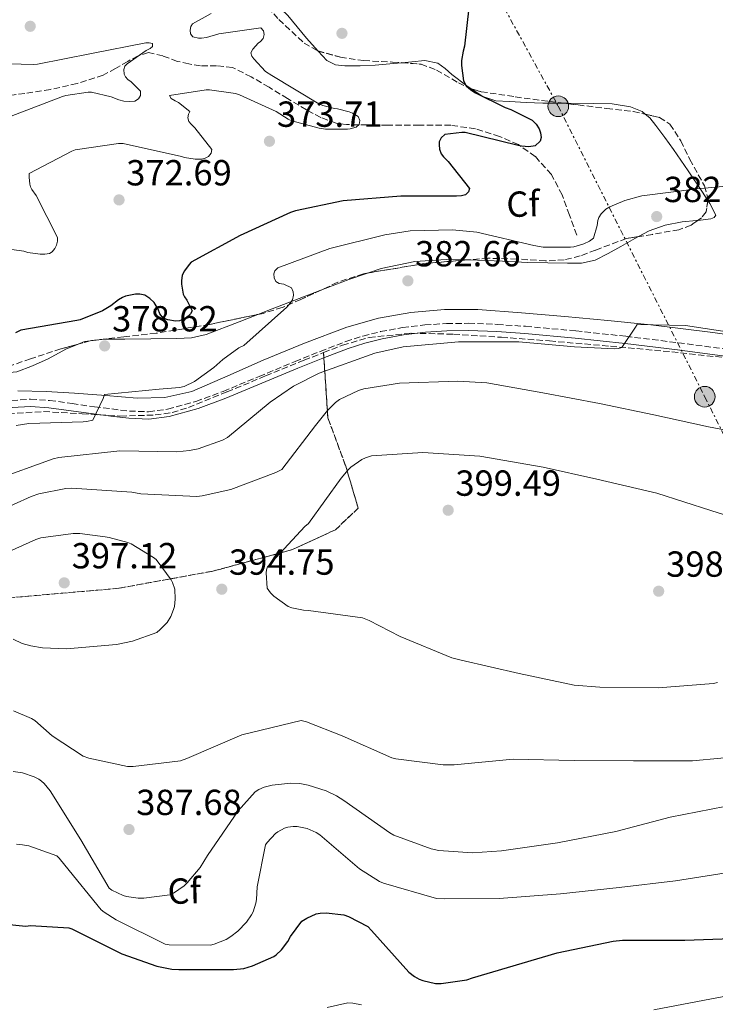
# Model space of a CAD drawing. Units: metres. Extents: x 573680 to 577132, y 4696435 to 4698785.
# Drawn here: x 575228 to 575420, y 4697814 to 4698086 of the extents above; entities that cross this region are included whole.
import ezdxf
from ezdxf.enums import TextEntityAlignment as Align

# ---------------------------------------------------------------- set-up
doc = ezdxf.new("R2010")
doc.units = ezdxf.units.M
doc.header["$MEASUREMENT"] = 0
doc.linetypes.add('DGN Style 3', pattern=[2.435890702152634, 1.739921930109024, -0.6959687720436097])
doc.linetypes.add('DGN Style 7', pattern=[3.4798438602180486, 1.565929737098122, -0.6959687720436097, 0.5219765790327072, -0.6959687720436097])
for name, color, linetype, lineweight in [('Balsa-alberca', 142, 'Continuous', 0), ('Camino', 7, 'DGN Style 3', 0), ('Chamizo-cobertizo', 1, 'Continuous', 0), ('Cota de punto acotado terreno', 7, 'Continuous', 0), ('Curva de nivel directora', 30, 'Continuous', 30), ('Curva de nivel intermedia', 30, 'Continuous', 0), ('Etiqueta de zona arbolada', 92, 'Continuous', 0), ('Linea de separación interior de zonas arboladas', 92, 'DGN Style 3', 0), ('Línea de cambio de uso (parcela vista)', 92, 'Continuous', 0), ('Línea eléctrica', 6, 'DGN Style 7', 0), ('Margen derecho', 7, 'Continuous', 0), ('Poste tendido eléctrico', 7, 'Continuous', 0), ('Punto acotado terreno (símbolo)', 7, 'Continuous', 0), ('Vaguada', 142, 'DGN Style 3', 13), ('Zona arbolada', 92, 'DGN Style 3', 0)]:
    doc.layers.add(name, color=color, linetype=linetype, lineweight=lineweight)
doc.styles.add('Style-Arial', font='arial.ttf')

# ---------------------------------------------------------------- blocks, each defined once
blk = doc.blocks.new('5PATER')
at = {"layer": 'Balsa-alberca', "linetype": 'Continuous', "lineweight": 0}
h = blk.add_hatch(color=51, dxfattribs=at)
edge = h.paths.add_edge_path()
edge.add_ellipse((0, 0), major_axis=(-0.1095731443231308, -0.1110710700762829), ratio=0.9994222409660317, start_angle=0, end_angle=360)
blk = doc.blocks.new('5PELE')
at = {"layer": 'Chamizo-cobertizo', "linetype": 'Continuous', "lineweight": 0}
h = blk.add_hatch(color=9, dxfattribs=at)
edge = h.paths.add_edge_path()
edge.add_arc((-2.000000476837158e-05, 0), 0.2850000000000001, 0, 360)
at = {"layer": 'Chamizo-cobertizo', "color": 252, "linetype": 'Continuous', "lineweight": 0}
blk.add_circle((-2.000000476837158e-05, 0), 0.2850000000000001, dxfattribs=at)

msp = doc.modelspace()

# ---------------------------------------------------------------- linework, layer by layer
at = {"layer": 'Camino', "color": 7, "linetype": 'DGN Style 3', "lineweight": 0}
msp.add_polyline3d([(575225.4299999987, 4697981.130000001, 378.3999999999942), (575230.7100000003, 4697981.480000002, 378.6199999999955), (575235.9899999975, 4697981.130000001, 378.8500000000059), (575242.1700000024, 4697980.270000001, 379.3600000000006), (575248.3399999992, 4697979.400000001, 379.8099999999978), (575253.1700000016, 4697978.779999999, 379.9100000000035), (575258.0100000007, 4697978.189999999, 380.0000000000001), (575263.2899999982, 4697977.990000002, 380.0899999999966), (575268.5699999998, 4697978.699999999, 380.1900000000023), (575276.3700000006, 4697980.850000001, 380.6900000000024), (575283.9299999999, 4697983.630000004, 381.3399999999965), (575293.8500000018, 4697987.760000001, 382.0099999999947), (575303.7699999994, 4697991.880000004, 382.6199999999953), (575310.7499999999, 4697994.67, 382.9199999999982), (575317.7800000019, 4697997.390000002, 383.199999999997), (575322.5300000015, 4697998.930000001, 383.5599999999977), (575327.3799999974, 4698000.140000002, 383.8999999999942), (575333.4699999982, 4698001.270000001, 383.9900000000054), (575339.6099999984, 4698001.99, 384.0299999999989), (575345.6499999978, 4698002.380000001, 384.3000000000029), (575351.6999999986, 4698002.439999999, 384.5399999999937), (575359.5799999974, 4698002.140000002, 384.4799999999958), (575367.4499999997, 4698001.61, 384.4100000000037), (575381.319999999, 4698000.350000001, 384.6600000000035), (575395.1599999992, 4697998.86, 384.9900000000054), (575409.6599999989, 4697997.060000001, 385.5299999999988), (575424.1499999973, 4697995.140000002, 385.949999999997)], dxfattribs=at)
at = {"layer": 'Curva de nivel directora', "color": 30, "linetype": 'Continuous', "lineweight": 30, "elevation": 375, "flags": 128}
for points in [[(575352.4099999992, 4698095.430000001), (575350.6199999988, 4698079.020000001), (575350.2000000008, 4698077.61), (575349.7800000006, 4698075.08), (575349.7499999994, 4698073.699999999), (575350.259999999, 4698069.420000001), (575351.0599999991, 4698068.100000001), (575352.3099999987, 4698066.980000001), (575353.6599999986, 4698066.090000001), (575361.7799999992, 4698062.09), (575363.3799999994, 4698061.539999999), (575369.3000000004, 4698058.570000002), (575370.4200000003, 4698057.449999999), (575371.1899999991, 4698056.140000002), (575371.5800000003, 4698055.050000001), (575371.7399999991, 4698053.83), (575371.5099999988, 4698052.740000002), (575370.0999999985, 4698051.460000001)], [(575370.0999999985, 4698051.460000001), (575368.3399999993, 4698051.210000001), (575366.2999999986, 4698051.369999999), (575365.3699999988, 4698051.560000001), (575350.7399999995, 4698055.180000001), (575349.85, 4698055.210000002), (575345.1799999984, 4698054.600000001), (575344.1799999992, 4698053.700000001), (575343.6099999994, 4698052.580000001), (575343.54, 4698051.780000002), (575343.6999999987, 4698050.570000002), (575344.1799999992, 4698049.320000002), (575344.7600000004, 4698048.460000002), (575346.0700000002, 4698047.180000001), (575351.9299999987, 4698039.720000002), (575351.6400000004, 4698038.730000001), (575350.8699999992, 4698037.990000002), (575349.7499999994, 4698037.67), (575348.4100000004, 4698037.609999999), (575332.980000001, 4698037.609999999), (575317.1099999989, 4698036.300000002), (575303.9300000003, 4698033.550000001), (575302.5499999991, 4698033.07), (575288.6599999996, 4698026.670000001), (575275.0599999985, 4698019.310000001), (575274.4900000008, 4698018.730000001), (575273.2100000001, 4698016.940000001), (575272.6299999988, 4698015.720000001), (575272.3699999995, 4698014.220000001), (575272.3699999995, 4698013.289999999), (575272.8500000001, 4698010.539999999), (575273.2399999991, 4698009.740000002), (575273.8799999984, 4698008.87), (575275.3800000004, 4698005.900000001), (575274.8700000007, 4698005.029999999), (575274.2299999993, 4698004.430000001), (575273.2699999983, 4698003.720000003), (575271.8299999987, 4698003.15), (575270.7099999988, 4698003.080000001), (575268.5999999989, 4698003.369999999), (575267.7699999996, 4698003.720000003), (575267.0900000001, 4698004.230000001), (575266.4500000008, 4698005.100000001), (575265.9399999991, 4698006.380000002), (575264.8899999985, 4698008.199999999), (575263.6999999993, 4698009.320000002), (575262.2599999999, 4698010.190000001), (575260.8899999997, 4698010.510000001), (575259.7299999996, 4698010.510000001), (575256.92, 4698009.930000002), (575256.0899999986, 4698009.58), (575254.9699999987, 4698008.91), (575252.8499999997, 4698007.24), (575250.5499999997, 4698005.87), (575244.4099999997, 4698003.369999999), (575243.5400000003, 4698003.240000002), (575227.99, 4698000.550000001), (575226.5199999993, 4697999.79)], [(575216.5700000006, 4697837.160000001), (575229.3699999992, 4697835.880000004), (575230.7100000003, 4697836.01), (575241.2699999993, 4697835.439999999), (575242.0999999985, 4697835.12), (575255.9299999998, 4697828.2), (575265.6199999994, 4697824.810000001), (575269.7199999987, 4697823.980000001), (575271.6399999987, 4697823.850000001), (575286.8099999989, 4697823.850000001), (575289.5899999995, 4697824.199999999), (575292.0500000003, 4697824.91), (575297.8799999997, 4697827.440000001), (575298.5799999994, 4697827.95), (575300.0199999987, 4697829.32), (575301.8099999991, 4697831.600000001), (575302.5199999999, 4697832.970000003), (575305.6899999996, 4697837.230000001), (575306.9999999994, 4697838.090000001), (575309.6199999988, 4697839.240000002), (575310.7399999987, 4697839.470000003), (575312.3700000005, 4697839.53), (575317.2099999995, 4697838.990000002), (575318.5199999993, 4697838.54), (575323.8899999983, 4697835.750000001), (575324.8499999995, 4697834.7), (575335.1600000003, 4697823.15), (575336.7299999994, 4697821.930000001), (575338.0700000006, 4697821.230000001), (575339.0899999997, 4697820.84), (575342.579999999, 4697820.010000001), (575344.0899999999, 4697820.010000001), (575351.2499999991, 4697821.000000001), (575352.8200000004, 4697821.580000003), (575376.149999999, 4697828.460000002), (575391.6099999998, 4697831.720000001), (575394.2599999985, 4697831.950000001), (575411.4499999993, 4697832.010000001), (575426.8699999999, 4697832.550000002)]]:
    msp.add_lwpolyline(points, dxfattribs=at)
at = {"layer": 'Curva de nivel intermedia', "color": 30, "linetype": 'Continuous', "lineweight": 0, "flags": 128}
for points, elevation in [([(575280.5700000004, 4698088.009999999), (575275.4200000007, 4698085.220000002), (575274.9700000014, 4698084.460000001), (575274.8399999995, 4698083.429999999), (575274.8700000007, 4698082.439999999), (575275.5400000013, 4698081.640000001), (575277.0800000014, 4698081.220000001), (575277.9100000006, 4698081.220000001), (575279.320000001, 4698081.42), (575282.7400000008, 4698082.409999999), (575294.3000000012, 4698084.07), (575295.0600000012, 4698083.300000002), (575295.2199999999, 4698082.28), (575294.9699999995, 4698081.16), (575294.2600000009, 4698080.359999999), (575293.5900000003, 4698079.819999998), (575292.0900000005, 4698078.220000001), (575291.5800000011, 4698077.159999999), (575291.8600000005, 4698076.300000001), (575292.3800000012, 4698075.529999999), (575295.610000001, 4698072.069999999), (575297.3400000011, 4698070.949999999), (575310.3299999996, 4698063.08), (575311.4800000008, 4698062.63), (575314.6500000003, 4698061.83), (575315.5399999998, 4698061.740000002), (575318.7400000007, 4698060.9), (575319.6400000014, 4698060.519999998), (575321.1800000014, 4698059.590000001), (575321.6599999998, 4698058.5), (575321.5300000003, 4698057.42)], 370.0000000000001), ([(575217.980000001, 4698074.31), (575231.4800000014, 4698073.929999999), (575232.6000000013, 4698074.09), (575247.5099999999, 4698077.029999999), (575262.5800000017, 4698079.91), (575263.4800000002, 4698079.91), (575264.4400000013, 4698079.789999997), (575264.4100000003, 4698078.92), (575263.7700000008, 4698078.410000001), (575262.6199999999, 4698077.800000001), (575257.3700000015, 4698074.119999999), (575256.7600000014, 4698073.48), (575256.4400000017, 4698072.55), (575256.5700000013, 4698071.31), (575256.92, 4698070.569999999), (575257.6200000019, 4698069.800000001), (575258.5200000004, 4698069.13), (575261.0500000007, 4698066.570000002), (575261.110000001, 4698065.42), (575260.5700000001, 4698064.460000001), (575259.5399999997, 4698063.789999999), (575258.0100000007, 4698063.720000001), (575256.4400000017, 4698063.849999999), (575255.1299999997, 4698064.17), (575252.9500000003, 4698065.029999998), (575247.5800000015, 4698066.350000001), (575246.6200000005, 4698066.350000001), (575240.4700000013, 4698065.42), (575239.5800000017, 4698065.130000002), (575225.3300000002, 4698059.66)], 365.0000000000001), ([(575321.5300000003, 4698057.42), (575320.7000000009, 4698056.619999997), (575319.0300000012, 4698056.169999998), (575318.230000001, 4698056.07), (575312.1800000004, 4698056.099999999), (575310.39, 4698056.359999998), (575302.9000000021, 4698058.41), (575301.8499999995, 4698058.890000001), (575298.5500000003, 4698060.970000001), (575288.4699999996, 4698065.580000001), (575287.3200000006, 4698065.9), (575280.1799999994, 4698066.949999998), (575279.2600000006, 4698066.949999998), (575269.0500000003, 4698065.390000001), (575269.5900000012, 4698064.589999998), (575270.6500000008, 4698063.909999999), (575271.6100000018, 4698063.470000001), (575274.7099999998, 4698060.999999999), (575274.3600000012, 4698060.27), (575274.1700000011, 4698059.179999999), (575274.4600000017, 4698058.249999999), (575275.0600000008, 4698057.449999999), (575276.0900000011, 4698056.49), (575280.7900000017, 4698050.439999999), (575280.5999999995, 4698049.449999999), (575279.8600000018, 4698048.550000001), (575278.940000001, 4698048.039999999), (575278.0400000003, 4698047.82), (575276.2200000008, 4698047.789999999), (575273.2100000001, 4698048.23), (575272.3800000007, 4698048.52), (575256.3400000011, 4698052.109999999), (575255.0300000013, 4698052.109999999), (575243.0599999996, 4698050.350000001), (575242.1299999999, 4698050.029999998), (575230.3300000003, 4698043.88), (575230.29, 4698042.829999999), (575230.4900000012, 4698040.909999999), (575230.7100000003, 4698040.109999998), (575231.0900000002, 4698039.4), (575232.2800000017, 4698037.769999999), (575238.2000000004, 4698026.189999998), (575238.2000000004, 4698025.100000001), (575237.9099999998, 4698024.009999999), (575237.4300000014, 4698023.15), (575236.6900000017, 4698022.149999999), (575235.9900000021, 4698021.769999999), (575234.6500000008, 4698021.55), (575233.4000000014, 4698021.55), (575229.9700000006, 4698022.029999998), (575228.8900000008, 4698022.350000001), (575219.4500000017, 4698023.66)], 370.0000000000001), ([(575226.7100000015, 4697974.189999999), (575230.2300000021, 4697974.759999999), (575245.2400000012, 4697975.239999999), (575246.1300000009, 4697975.310000001), (575247.8899999999, 4697975.689999999), (575250.770000001, 4697981.71), (575251.1300000009, 4697982.759999998), (575266.2600000009, 4697984.23), (575271.8900000014, 4697984.71), (575273.1100000016, 4697984.970000002), (575275.9900000006, 4697986.410000001), (575281.3700000007, 4697990.249999999), (575283.8000000003, 4697992.49), (575288.2800000019, 4697995.630000001), (575289.6200000007, 4697996.33), (575301.4900000017, 4698006.919999998), (575302.5500000012, 4698008.109999999), (575303.0899999999, 4698008.939999999), (575303.3800000005, 4698010.189999999), (575303.2500000009, 4698011.109999999), (575302.8100000005, 4698012.23), (575300.6300000012, 4698013.230000001), (575299.4100000008, 4698013.420000001), (575298.4899999999, 4698014.029999998), (575297.9700000014, 4698014.989999999), (575297.9400000002, 4698016.109999999), (575298.1700000003, 4698016.970000001), (575299.0000000017, 4698017.8), (575313.4000000008, 4698023.15), (575328.6, 4698026.859999998), (575335.6100000017, 4698027.980000001), (575347.2600000015, 4698028.3), (575353.9800000004, 4698027.659999998), (575369.7200000007, 4698023.91), (575372.3400000003, 4698023.460000001), (575379.8300000003, 4698023.460000001), (575380.7600000004, 4698023.589999998), (575383.5400000007, 4698024.390000001), (575385.1100000021, 4698025.100000001), (575386.2000000007, 4698025.929999999), (575387.1900000009, 4698029.480000001), (575387.3800000009, 4698030.859999999), (575387.6700000013, 4698031.689999999), (575388.3100000006, 4698032.739999999), (575389.6200000005, 4698033.96), (575390.6799999999, 4698034.659999999), (575394.8700000009, 4698036.420000001), (575399.5800000004, 4698037.699999999), (575414.810000001, 4698039.59), (575430.1700000011, 4698041.000000001)], 380.0000000000001), ([(575426.7100000011, 4697999.529999999), (575411.6100000002, 4698001.8), (575398.2300000004, 4698002.15), (575397.8500000006, 4698001.38), (575394.0100000004, 4697995.749999999), (575393.1100000018, 4697995.529999998), (575391.9900000021, 4697995.430000001), (575380.9800000016, 4697995.98), (575365.560000001, 4697997.289999999), (575348.890000001, 4697997.350000001), (575333.6200000002, 4697995.949999998), (575325.8100000005, 4697994.220000001), (575310.39, 4697988.680000001), (575303.3200000001, 4697985.029999999), (575296.9200000009, 4697980.619999999), (575285.1100000001, 4697970.859999998), (575283.7000000019, 4697970.149999999), (575276.9800000008, 4697967.789999999), (575274.6500000017, 4697967.269999999), (575271.1300000013, 4697966.949999999), (575255.350000001, 4697967.179999999), (575238.490000001, 4697965.349999999), (575236.9199999997, 4697964.970000001), (575220.5700000015, 4697959.079999999)], 385), ([(575387.8300000001, 4697980.329999999), (575372.2500000009, 4697983.21), (575356.7900000003, 4697986.02), (575348.7300000001, 4697986.439999999), (575332.6300000001, 4697985.930000001), (575322.7700000008, 4697984.33), (575321.3300000012, 4697983.880000001), (575316.0899999997, 4697981.390000001), (575314.9699999999, 4697980.59), (575312.7300000002, 4697978.38), (575309.4600000002, 4697974.249999999), (575300.1200000015, 4697962.09), (575298.4899999999, 4697961.23), (575286.0700000012, 4697956.52), (575278.1000000006, 4697954.759999998), (575276.6299999999, 4697954.630000001), (575261.2100000016, 4697955.310000001), (575258.65, 4697955.750000001), (575242.1000000008, 4697956.869999998), (575240.4400000002, 4697956.779999999), (575232.9800000011, 4697955.34), (575230.9299999994, 4697954.630000001)], 390), ([(575433.7499999997, 4697970.890000001), (575418.0099999995, 4697973.859999998), (575402.8700000006, 4697977.189999999), (575387.8300000001, 4697980.329999999)], 390), ([(575339.0899999997, 4697966.789999999), (575324.8899999997, 4697965.869999999), (575323.2500000012, 4697965.289999999), (575322.2300000021, 4697964.779999998), (575319.1600000008, 4697962.67), (575318.420000001, 4697961.989999999), (575316.5000000009, 4697959.66), (575307.4500000008, 4697947.109999999), (575306.4900000019, 4697946.31), (575296.1500000019, 4697935.109999998), (575295.9300000007, 4697934.279999999), (575295.8300000001, 4697933.449999998), (575296.0900000016, 4697929.26), (575297.0100000004, 4697927.980000001), (575297.910000001, 4697927.08), (575301.8800000007, 4697924.199999999), (575302.9300000012, 4697923.819999998), (575306.1000000007, 4697923.180000001), (575307.4500000008, 4697923.079999999), (575322.3900000007, 4697921.069999999), (575324.2800000017, 4697920.359999998), (575332.790000001, 4697915.910000001), (575347.0600000004, 4697910.029999998), (575349.650000001, 4697909.349999999), (575365.6900000006, 4697905.640000001), (575380.8499999996, 4697902.439999999), (575387.9300000007, 4697901.869999999), (575404.0500000007, 4697901.74), (575419.3500000006, 4697902.949999999), (575420.4700000006, 4697903.210000001)], 395.0000000000001), ([(575433.400000001, 4697946.019999999), (575418.650000001, 4697950.730000001), (575403.6999999998, 4697955.5), (575387.1300000005, 4697959.369999999), (575372.2799999999, 4697962.67), (575354.7699999996, 4697965.739999999), (575339.0899999997, 4697966.789999999)], 395.0000000000001), ([(575230.9299999994, 4697954.630000001), (575216.1200000013, 4697947.92)], 390), ([(575244.3100000013, 4697944.329999999), (575242.520000001, 4697944.329999999), (575233.5900000014, 4697943.150000001), (575232.150000002, 4697942.699999999), (575224.8499999996, 4697939.4)], 395.0000000000001), ([(575225.9100000013, 4697915.180000001), (575228.4100000003, 4697914), (575230.7700000006, 4697913.289999999), (575234.0400000007, 4697912.75), (575240.63, 4697912.489999998), (575254.4500000002, 4697913.680000001), (575258.9000000004, 4697914.63), (575265.5900000003, 4697917.029999998), (575266.5500000014, 4697917.8), (575268.4100000011, 4697919.749999999), (575269.4300000003, 4697921.449999999), (575270.2300000004, 4697923.369999999), (575270.4500000018, 4697924.199999999), (575270.6799999998, 4697926.249999999), (575270.5800000015, 4697928.970000001), (575269.9400000023, 4697930.830000001), (575269.5599999999, 4697931.56), (575265.3700000013, 4697937.160000001), (575264.6300000014, 4697937.769999999), (575258.5200000004, 4697941.48), (575257.5900000005, 4697941.869999998), (575252.4400000006, 4697943.27), (575251.35, 4697943.399999999), (575244.3100000013, 4697944.329999999)], 395.0000000000001), ([(575225.9699999995, 4697895.4), (575230.9699999995, 4697893.289999999), (575231.9300000007, 4697892.649999999), (575236.7300000018, 4697888.430000001), (575245.2400000012, 4697882.859999999), (575246.8100000003, 4697882.279999998), (575257.49, 4697879.949999999), (575259.03, 4697879.949999999), (575272.0900000002, 4697881.580000001), (575273.8499999993, 4697882.220000001), (575289.0500000007, 4697888.749999999), (575305.4300000002, 4697892.679999999), (575306.9700000002, 4697892.300000001), (575316.7600000004, 4697888.430000001), (575330.52, 4697882.41), (575331.6399999999, 4697882.119999999), (575344.7300000014, 4697880.430000001), (575347.730000001, 4697880.430000001), (575364.05, 4697881.989999999), (575380.8499999996, 4697881.640000001), (575397.2400000002, 4697881.55), (575413.5900000005, 4697881.509999999), (575429.2100000001, 4697882.989999999)], 390), ([(575225.9400000004, 4697878.639999999), (575228.4700000007, 4697878.189999999), (575231.7300000017, 4697877.159999999), (575232.9800000011, 4697876.489999999), (575233.7500000001, 4697875.949999998), (575234.49, 4697875.239999999), (575236.1200000016, 4697873.230000001), (575244.5700000006, 4697859.689999999), (575252.4699999997, 4697846.350000001), (575253.1700000016, 4697845.84), (575256.2800000008, 4697844.359999998), (575257.2100000005, 4697844.079999999), (575260.4699999995, 4697843.560000001), (575262.0099999995, 4697843.560000001), (575269.1700000011, 4697844.56), (575270.2000000015, 4697845), (575273.1100000016, 4697846.989999999), (575274.0100000004, 4697847.82), (575277.5300000006, 4697852.080000001), (575279.6100000015, 4697855.369999999), (575288.0899999996, 4697867.759999998), (575292.7600000012, 4697873), (575293.7500000013, 4697873.639999999), (575295.2199999999, 4697874.279999998), (575297.4300000004, 4697874.859999999), (575302.5800000003, 4697875.369999999), (575305.1100000006, 4697875.310000001), (575307.4100000005, 4697874.859999999), (575312.4100000006, 4697873.230000001), (575315.2200000002, 4697871.88), (575317.2099999995, 4697870.57), (575329.9400000012, 4697861.609999999), (575331.0900000001, 4697860.999999999), (575341.4000000008, 4697857.230000001), (575343.5100000009, 4697856.779999999), (575352.8200000004, 4697856.140000001), (575360.8200000002, 4697856.649999999), (575376.280000001, 4697858.889999999), (575392.3400000007, 4697861.989999999), (575407.4100000003, 4697865.960000001), (575422.5200000001, 4697868.909999999)], 385), ([(575424.600000001, 4697850.829999999), (575408.89, 4697848.429999999), (575393.2700000005, 4697846.569999998), (575377.1400000014, 4697844.779999998), (575360.1800000009, 4697843.529999999), (575345.0100000007, 4697843.399999999), (575342.8400000003, 4697843.5), (575328.2500000013, 4697847.720000001), (575327.0599999999, 4697848.23), (575321.5599999992, 4697851.75), (575310.5800000001, 4697861.100000001), (575309.6500000001, 4697861.71), (575307.1600000003, 4697862.890000001), (575304.3700000007, 4697863.369999998), (575303.2900000011, 4697863.399999999), (575301.78, 4697863.21), (575300.8900000005, 4697862.949999998), (575299.0599999998, 4697861.96), (575298.4200000007, 4697861.449999998), (575296.0900000016, 4697858.989999999), (575295.610000001, 4697858.319999999), (575293.2700000008, 4697846.699999998), (575293.1400000011, 4697843.24), (575292.9800000002, 4697842.25), (575292.2100000012, 4697839.850000001), (575291.770000001, 4697838.96), (575290.3600000006, 4697837), (575287.9900000013, 4697834.480000001), (575286.0700000012, 4697832.970000001), (575284.7900000005, 4697832.199999999), (575281.430000001, 4697830.890000002), (575280.4100000019, 4697830.640000001), (575268.980000001, 4697830.699999999), (575267.9300000005, 4697830.86), (575254.3300000017, 4697837.579999999), (575251.0599999994, 4697839.689999999), (575250.2300000001, 4697840.399999999), (575240.2099999997, 4697852.720000001), (575238.6100000016, 4697854.67), (575237.9700000001, 4697855.279999999), (575230.2000000007, 4697858.029999998), (575228.4999999997, 4697858.38), (575226.8400000011, 4697858.509999999)], 380.0000000000001), ([(575402.8700000006, 4697812.779999999), (575418.7699999994, 4697815.819999999), (575433.7499999997, 4697818.570000002), (575448.0200000014, 4697819.239999999), (575448.9199999998, 4697818.890000001), (575451.3800000007, 4697817.509999999), (575459.5700000004, 4697811.470000001)], 370.0000000000001), ([(575312.69, 4697813.359999998), (575318.3899999997, 4697814.640000001), (575319.7000000018, 4697814.57), (575322.1700000018, 4697814.119999998)], 370.0000000000001)]:
    msp.add_lwpolyline(points, dxfattribs=dict(at, elevation=elevation))
at = {"layer": 'Linea de separación interior de zonas arboladas', "color": 92, "linetype": 'DGN Style 3', "lineweight": 0}
msp.add_polyline3d([(575121, 4697863.57, 370), (575126.8600000005, 4697864.17, 375), (575130.2599999999, 4697864.529999999, 376.3300000000018), (575130.3600000005, 4697877.390000001, 380), (575130.3899999997, 4697881.289999999, 381.6499999999942), (575130.2699999996, 4697889.08, 385), (575130.0199999996, 4697905, 390), (575130.0099999999, 4697905.800000001, 390.1499999999942), (575130.8399999999, 4697924.75, 390.9400000000023), (575134.0499999998, 4697931.859999999, 390), (575134.6799999997, 4697933.26, 389.75), (575149.5300000003, 4697939.279999999, 387.1699999999983), (575163.7999999998, 4697934.600000001, 391.9700000000012), (575181.0099999999, 4697929.930000001, 391.8399999999965), (575200.79, 4697926.730000001, 392.4799999999959), (575222.1699999999, 4697926.350000001, 393.9499999999971), (575255.0599999996, 4697929.230000001, 393.9499999999971), (575281.0499999998, 4697933.960000001, 393.8899999999995), (575303.0599999996, 4697939.91, 393.8899999999995), (575314.9699999997, 4697945.42, 393.9499999999971), (575321.2400000002, 4697951.369999999, 393.9499999999971), (575317.7800000003, 4697962.949999999, 393.6300000000047), (575312.8499999996, 4697976.33, 388.8300000000018), (575311.6399999997, 4697994.350000001, 383.4100000000035)], dxfattribs=at)
at = {"layer": 'Línea de cambio de uso (parcela vista)', "color": 92, "linetype": 'Continuous', "lineweight": 0, "extrusion": (-0.03726462885415045, 0.0127738947909454, 0.9992237862702391), "elevation": 38948.96806782804, "flags": 128}
msp.add_lwpolyline([(-4630785.341050349, -978335.2478705938), (-4630786.789027943, -978337.5325283108), (-4630787.352432764, -978339.0251713527)], dxfattribs=at)
at = {"layer": 'Línea de cambio de uso (parcela vista)', "color": 92, "linetype": 'Continuous', "lineweight": 0, "extrusion": (0.242408696643276, -0.7269012824252854, 0.6425360296513992), "elevation": -3275285.534884368, "flags": 128}
msp.add_lwpolyline([(2032002.547649465, 2746955.768900943), (2032010.825115548, 2746956.304362044), (2032016.555228685, 2746956.3359442)], dxfattribs=at)
at = {"layer": 'Línea de cambio de uso (parcela vista)', "color": 92, "linetype": 'Continuous', "lineweight": 0, "extrusion": (0.004686340235890886, -0.2222871720738512, 0.9749699745872196), "elevation": -1041240.027341459, "flags": 128}
msp.add_lwpolyline([(674139.0091529525, 4567650.891258622), (674140.7670840784, 4567651.603692041), (674142.279392889, 4567651.738622612)], dxfattribs=at)
at = {"layer": 'Línea de cambio de uso (parcela vista)', "color": 92, "linetype": 'Continuous', "lineweight": 0}
for points in [[(575310.1683999998, 4698077.6702, 373.8798999999999), (575306.9000000004, 4698081.24, 373.4799999999959), (575301.7800000003, 4698087.5, 372.7700000000041), (575295.7699999996, 4698093.289999999, 371.9400000000023), (575290.0099999999, 4698099.34, 371.4900000000052), (575285.2400000002, 4698105.189999999, 371.5500000000029), (575283.9130999995, 4698106.8201, 371.5666999999958)], [(575333.3156000003, 4698074.453700001, 374.6039000000019), (575330.9699999997, 4698074.24, 374.5899999999965), (575325.9100000003, 4698073.800000001, 374.5599999999977), (575321.7199999997, 4698073.619999999, 374.5099999999948), (575317.5300000003, 4698073.609999999, 374.429999999993), (575314.9199999999, 4698073.9, 374.3399999999965), (575312.54, 4698075.08, 374.1699999999983), (575310.1683999998, 4698077.6702, 373.8798999999999)], [(575352.4583000002, 4698067.236300001, 375.7773000000016), (575351.2199999997, 4698068.060000001, 375.7299999999959), (575347.0999999996, 4698071.24, 375.3899999999995), (575345.2599999999, 4698072.83, 375.0500000000029), (575343.1900000004, 4698074.310000001, 374.75), (575339.6200000001, 4698075.029999999, 374.6600000000035), (575336.0199999996, 4698074.699999999, 374.6199999999953), (575333.3156000003, 4698074.453700001, 374.6039000000019)], [(575378.2402999997, 4698063.239600001, 376.0299999999988), (575372.25, 4698063.300000001, 376.0299999999988), (575367.6399999997, 4698063.460000001, 376), (575363.0300000003, 4698063.689999999, 375.9700000000012), (575359.2800000003, 4698063.960000001, 375.9400000000023), (575355.6699999999, 4698065.100000001, 375.8999999999942), (575352.4583000002, 4698067.236300001, 375.7773000000016)], [(575400.5017999997, 4698060.226600001, 378.8212000000058), (575399.6399999997, 4698060.939999999, 378.7799999999988), (575396.4100000003, 4698062.27, 378.2799999999988), (575391.3399999999, 4698063.050000001, 376.8699999999953), (575386.1399999997, 4698063.180000001, 376.0299999999988), (575379.1900000004, 4698063.230000001, 376.0299999999988), (575378.2402999997, 4698063.239600001, 376.0299999999988)], [(575417.8191999998, 4698036.351299999, 381.0699000000022), (575416.2800000003, 4698038.66, 380.9600000000065), (575412.3399999999, 4698044.57, 379.9700000000012), (575408.3399999999, 4698050.439999999, 379.2299999999959), (575405.9199999999, 4698053.789999999, 379.1000000000058), (575403.4199999999, 4698057.100000001, 378.9700000000012)], [(575415.0560999997, 4698030.889599999, 382.1876000000047), (575418.5800000001, 4698031.300000001, 381.9199999999983), (575419.5800000001, 4698031.680000001, 381.6000000000058), (575419.9900000002, 4698032.33, 381.2799999999988), (575418.3799999999, 4698035.51, 381.1100000000006), (575417.8191999998, 4698036.351299999, 381.0699000000022)], [(575398.6842, 4698026.41, 382.2171999999992), (575401.5599999996, 4698027.980000001, 382.429999999993), (575406.0300000003, 4698029.529999999, 382.4900000000052), (575410.7100000001, 4698030.470000001, 382.3699999999953), (575414.6299999999, 4698030.84, 382.2200000000012), (575415.0560999997, 4698030.889599999, 382.1876000000047)], [(575351.4857000001, 4698019.959200001, 381.2891999999993), (575354.1399999997, 4698019.91, 381.2799999999988), (575361.1100000005, 4698019.59, 381.2799999999988), (575368.0899999999, 4698019.27, 381.2799999999988), (575373.5599999996, 4698019.140000001, 381.25), (575379.0300000003, 4698019.08, 381.2100000000065), (575382.9400000004, 4698019.060000001, 381.2100000000065), (575386.7100000001, 4698019.91, 381.3399999999965), (575390.29, 4698021.77, 381.6000000000058), (575393.75, 4698023.689999999, 381.8500000000058), (575397.6399999997, 4698025.84, 382.1399999999995), (575398.6842, 4698026.41, 382.2171999999992)], [(575204.0259999996, 4698023.956499999, 370.1402999999991), (575206.8600000005, 4698016.529999999, 371.25), (575210.2000000002, 4698007.880000001, 372.570000000007), (575212.8899999997, 4698001.850000001, 373.7700000000041), (575215.8300000001, 4697995.91, 374.9400000000023), (575217.9699999997, 4697992.65, 375.4799999999959), (575221.0099999999, 4697989.9, 375.8999999999942), (575223.9800000004, 4697988.76, 376.1600000000035), (575226.9699999997, 4697989.07, 376.4100000000035), (575231.2699999996, 4697990.74, 376.8300000000018), (575235.54, 4697992.59, 377.25), (575240.4800000004, 4697995.279999999, 377.7400000000052), (575243.9071000004, 4697996.718499999, 378.0516000000061)], [(575324.0394000001, 4698016.372, 381.3641999999964), (575327.5899999999, 4698017.57, 381.3800000000047), (575336.8600000005, 4698019.529999999, 381.3399999999965), (575345.5, 4698020.07, 381.3099999999977), (575351.4857000001, 4698019.959200001, 381.2891999999993)], [(575293.4908999996, 4698004.8914, 379.4373000000051), (575297.4900000002, 4698006.470000001, 379.8099999999977), (575308.04, 4698010.52, 380.7799999999988), (575310.8664999995, 4698011.595000001, 380.9296999999933)], [(575436.3799999999, 4697997.449999999, 385.3699999999953), (575419.2000000002, 4697999.859999999, 385.3800000000047), (575402.0099999999, 4698002.060000001, 385.3099999999977), (575390.1799999997, 4698003.24, 384.7400000000052), (575378.3300000001, 4698004.300000001, 384.0299999999988), (575366.2999999998, 4698005.32, 383.6600000000035), (575354.2599999999, 4698006.220000001, 383.3899999999995), (575345.0199999996, 4698006.289999999, 383.2599999999948), (575335.7699999996, 4698005.449999999, 383.1300000000047), (575326.7800000003, 4698003.890000001, 383.0599999999977), (575318.04, 4698001.350000001, 382.9400000000023), (575306.4199999999, 4697996.92, 382.3000000000029), (575294.9299999997, 4697992.27, 381.4700000000012), (575285.2400000002, 4697987.9, 380.9600000000065), (575275.29, 4697983.630000001, 380.4499999999971), (575267.7800000003, 4697981.91, 380), (575260.1799999997, 4697981.77, 379.5500000000029), (575251.54, 4697982.480000001, 379.25), (575242.9000000004, 4697983.180000001, 378.9700000000012), (575235.0599999996, 4697983.59, 378.4700000000012), (575227.2199999997, 4697983.82, 377.9499999999971)], [(575247.1591999996, 4697997.613399999, 378.2400000000052), (575251.1900000004, 4697998.050000001, 378.320000000007), (575256.7300000004, 4697998.09, 378.1399999999995), (575263.9299999997, 4697998.17, 377.4799999999959), (575271.1299999999, 4697998.279999999, 377.1199999999953), (575275.2100000001, 4697998.470000001, 377.570000000007), (575279.1900000004, 4697999.310000001, 378.0800000000018), (575288.3700000001, 4698002.869999999, 378.9600000000065), (575293.4908999996, 4698004.8914, 379.4373000000051)]]:
    msp.add_polyline3d(points, dxfattribs=at)
at = {"layer": 'Línea eléctrica', "color": 6, "linetype": 'DGN Style 7', "lineweight": 0}
msp.add_polyline3d([(575032.5700000009, 4698763.090000001, 403.0200000000041), (575061.0300000014, 4698701.010000001, 399.820000000007), (575099.3, 4698623.369999999, 393.2799999999988), (575102.2548847152, 4698617.461037693, 392.8837000000058), (575135.91, 4698550.160000001, 388.3699999999953), (575173.0900000001, 4698474.890000001, 385), (575205.2755792136, 4698408.575846985, 375.5374000000011), (575224.1100000002, 4698369.770000001, 370), (575279.0399999998, 4698255.140000002, 364.0299999999988), (575323.1099999987, 4698159.63, 375.5), (575376.4800000003, 4698062.42, 375.9100000000035), (575416.9300000004, 4697982.160000001, 388.4100000000035), (575443.8099999984, 4697928.53, 396.0800000000018), (575479.0700000006, 4697857.869999999, 377.6499999999942), (575486.0342521332, 4697844.826491467, 376.0106999999989), (575511.5700000002, 4697797.000000001, 370)], dxfattribs=at)
at = {"layer": 'Margen derecho', "color": 7, "linetype": 'Continuous', "lineweight": 0}
msp.add_polyline3d([(575225.6700000021, 4697979.140000002, 378.3999999999942), (575230.7100000003, 4697979.470000001, 378.6199999999955), (575235.7899999986, 4697979.130000001, 378.8500000000059), (575241.8900000006, 4697978.279999999, 379.3600000000006), (575248.0700000009, 4697977.420000001, 379.8099999999978), (575252.9200000013, 4697976.790000003, 379.9100000000035), (575257.8500000021, 4697976.189999999, 380.0000000000001), (575263.3900000008, 4697975.980000001, 380.0899999999966), (575268.9699999976, 4697976.730000001, 380.1900000000023), (575276.9899999974, 4697978.940000001, 380.6900000000024), (575284.6599999986, 4697981.760000002, 381.3399999999965), (575294.6200000008, 4697985.91, 382.0099999999947), (575304.5199999983, 4697990.020000001, 382.6199999999953), (575311.4899999975, 4697992.810000002, 382.9199999999982), (575318.449999998, 4697995.500000001, 383.199999999997), (575323.0799999969, 4697997.000000001, 383.5599999999977), (575327.8099999988, 4697998.180000002, 383.8999999999942), (575333.77, 4697999.290000002, 383.9900000000054), (575339.7899999993, 4698000.000000001, 384.0299999999989), (575345.7300000004, 4698000.380000001, 384.3000000000029), (575351.6700000016, 4698000.430000001, 384.5399999999937), (575359.4699999979, 4698000.140000002, 384.4799999999958), (575367.2899999988, 4697999.609999999, 384.4100000000037), (575381.129999999, 4697998.350000001, 384.6600000000035), (575394.9299999991, 4697996.86, 384.9900000000054), (575409.4100000008, 4697995.070000002, 385.5299999999988), (575423.8799999991, 4697993.160000001, 385.949999999997)], dxfattribs=at)
at = {"layer": 'Vaguada', "color": 142, "linetype": 'DGN Style 3', "lineweight": 13}
msp.add_polyline3d([(575381.5899999999, 4698026.82, 379.2899999999936), (575379.5800000001, 4698032.359999999, 378.429999999993), (575377.5599999996, 4698037.9, 377.570000000007), (575374.5700000003, 4698043.57, 376.4700000000012), (575370.1399999997, 4698048.52, 375.3899999999995), (575365.4600000001, 4698051.84, 375), (575360.2800000003, 4698054.09, 374.75), (575353.5899999999, 4698056.180000001, 373.8600000000006), (575346.7800000003, 4698057.16, 372.9600000000065), (575338.0999999996, 4698057.199999999, 372.8099999999977), (575329.4299999997, 4698057.220000001, 372.6399999999995), (575323.6799999997, 4698057.26, 371.6300000000047), (575317.9800000004, 4698057.350000001, 370.5899999999965), (575315.1100000005, 4698057.76, 370.3500000000058), (575310.9100000003, 4698059.32, 370.1300000000047), (575306.9000000004, 4698061.449999999, 369.7599999999948), (575301.7199999997, 4698064.539999999, 368.7200000000012), (575296.5999999996, 4698067.66, 367.7100000000065), (575291.6799999997, 4698070.550000001, 367.0599999999977), (575286.4900000002, 4698073.16, 366.5599999999977), (575282.1100000005, 4698073.609999999, 366.2599999999948), (575277.6600000003, 4698073.550000001, 366.1100000000006), (575274.4500000002, 4698074.15, 366.1100000000006), (575271.2599999999, 4698074.83, 366.1100000000006), (575267.2599999999, 4698076.32, 366.1100000000006), (575263.3200000003, 4698077.26, 366.1100000000006), (575260.4100000003, 4698076.350000001, 365.9499999999971), (575257.5599999996, 4698074.83, 365.6000000000058), (575254.2000000002, 4698072.869999999, 364.8399999999965), (575250.7800000003, 4698071.050000001, 364.1900000000023), (575243.5800000001, 4698068.67, 363.679999999993), (575236.1799999997, 4698067.08, 363.1699999999983), (575229.1500000004, 4698065.970000001, 362.6600000000035), (575222.0999999996, 4698065.029999999, 362.1399999999995)], dxfattribs=at)
at = {"layer": 'Zona arbolada', "color": 92, "linetype": 'DGN Style 3', "lineweight": 0, "extrusion": (-0.0377719516779297, 0.002823977028423676, 0.9992823949315744), "elevation": -8090.376516385957, "flags": 128}
msp.add_lwpolyline([(-4727893.408573613, 223314.6271038256), (-4727893.408573613, 223317.2619224321)], dxfattribs=at)
at = {"layer": 'Zona arbolada', "color": 92, "linetype": 'DGN Style 3', "lineweight": 0, "extrusion": (0.005550718302611183, -0.06105626160734087, 0.9981188919386613), "elevation": -283268.9064249026, "flags": 128}
msp.add_lwpolyline([(998338.5809593329, 4617954.072885528), (998326.8971495519, 4617954.182169701), (998310.9226031584, 4617952.983306019)], dxfattribs=at)
at = {"layer": 'Zona arbolada', "color": 92, "linetype": 'DGN Style 3', "lineweight": 0, "extrusion": (-0.003315824516180332, -0.0009124354602336681, 0.9999940863671689), "elevation": -5815.711685195361, "flags": 128}
msp.add_lwpolyline([(575245.2513283737, 4697994.262569315), (575241.9992077887, 4697993.367668943)], dxfattribs=at)
at = {"layer": 'Zona arbolada', "color": 92, "linetype": 'DGN Style 3', "lineweight": 0}
for points in [[(575283.9130999995, 4698106.8201, 372.6062999999995), (575283.7999999998, 4698106.67, 372.5899999999965), (575283.4699999997, 4698105.199999999, 372.4600000000065), (575283.8600000005, 4698103.939999999, 372.3800000000047), (575288.2100000001, 4698098.640000001, 372.3000000000029), (575293.0199999996, 4698093.380000001, 372.4499999999971), (575299.29, 4698086.390000001, 372.9199999999983), (575306.2599999999, 4698079.880000001, 373.3399999999965), (575310.0599999996, 4698077.699999999, 373.4400000000023), (575310.1683999998, 4698077.6702, 373.4421000000002)], [(575299.29, 4698086.390000001, 372.9199999999983), (575306.2599999999, 4698079.880000001, 373.3399999999965), (575310.0599999996, 4698077.699999999, 373.4400000000023), (575316.29, 4698075.99, 373.5599999999977), (575322.7100000001, 4698075.02, 373.7299999999959), (575330.6900000004, 4698074.65, 374), (575338.5800000001, 4698074.060000001, 374.3000000000029), (575342.8300000001, 4698072.430000001, 374.4900000000052), (575348.8799999999, 4698068.92, 374.7700000000041), (575351.9600000001, 4698067.380000001, 374.9199999999983), (575355.2199999997, 4698066.439999999, 375.070000000007), (575364.6100000005, 4698065.02, 375.6000000000058), (575374.04, 4698063.75, 376.1600000000035), (575381.9400000004, 4698062.789999999, 376.2400000000052), (575389.8499999996, 4698061.83, 376.3500000000058), (575397.2000000002, 4698060.970000001, 377.2100000000065), (575404.4400000004, 4698059.34, 378.1399999999995), (575407.3399999999, 4698057.470000001, 378.3800000000047), (575410.3099999996, 4698052.880000001, 378.6600000000035), (575412.8200000003, 4698047.75, 379.0399999999936), (575416.8399999999, 4698040.42, 379.8000000000029), (575417.8799999999, 4698036.710000001, 380.2100000000065), (575417.2999999998, 4698033.289999999, 380.6399999999995), (575416.0099999999, 4698031.550000001, 380.9600000000065), (575413.1500000004, 4698029.57, 381.5200000000041), (575409.8200000003, 4698028.300000001, 381.8500000000058), (575402.5099999999, 4698027.029999999, 381.9499999999971), (575395.29, 4698025.859999999, 381.9199999999983), (575386.79, 4698022.680000001, 381.8899999999995), (575382.5300000003, 4698021.050000001, 381.8699999999953), (575378.1399999997, 4698019.980000001, 381.8500000000058), (575372.9100000003, 4698019.689999999, 381.820000000007), (575365.0199999996, 4698020.210000001, 381.7799999999988), (575357.1399999997, 4698020.42, 381.7299999999959), (575339.8399999999, 4698019.01, 381.7400000000052), (575322.6500000004, 4698016.140000001, 381.6600000000035), (575315.5499999998, 4698013.779999999, 381.5), (575305.3899999997, 4698009.039999999, 381.1499999999942), (575300.2599999999, 4698006.84, 380.9499999999971), (575294.9299999997, 4698005.189999999, 380.7700000000041), (575280.2300000004, 4698002.140000001, 380.2700000000041), (575265.4299999997, 4697999.689999999, 379.7400000000052), (575256.4500000002, 4697998.74, 379.1000000000058), (575247.5099999999, 4697997.710000001, 378.3300000000018), (575239.0800000001, 4697995.390000001, 378.3000000000029), (575230.7400000002, 4697992.65, 378.0800000000018), (575225.4500000002, 4697990.810000001, 377.2799999999988)], [(575310.1683999998, 4698077.6702, 373.4421000000002), (575316.29, 4698075.99, 373.5599999999977), (575322.7100000001, 4698075.02, 373.7299999999959), (575330.6900000004, 4698074.65, 374)], [(575333.3156000003, 4698074.453700001, 374.0997999999963), (575338.5800000001, 4698074.060000001, 374.3000000000029), (575342.8300000001, 4698072.430000001, 374.4900000000052), (575348.8799999999, 4698068.92, 374.7700000000041), (575351.9600000001, 4698067.380000001, 374.9199999999983), (575352.4583000002, 4698067.236300001, 374.9428999999946)], [(575352.4583000002, 4698067.236300001, 374.9428999999946), (575355.2199999997, 4698066.439999999, 375.070000000007), (575364.6100000005, 4698065.02, 375.6000000000058), (575374.04, 4698063.75, 376.1600000000035), (575378.2402999997, 4698063.239600001, 376.2024999999995)], [(575378.2402999997, 4698063.239600001, 376.2024999999995), (575381.9400000004, 4698062.789999999, 376.2400000000052), (575389.8499999996, 4698061.83, 376.3500000000058), (575397.2000000002, 4698060.970000001, 377.2100000000065), (575400.5017999997, 4698060.226600001, 377.6340999999957)], [(575400.5017999997, 4698060.226600001, 377.6340999999957), (575404.4400000004, 4698059.34, 378.1399999999995), (575407.3399999999, 4698057.470000001, 378.3800000000047), (575410.3099999996, 4698052.880000001, 378.6600000000035), (575412.8200000003, 4698047.75, 379.0399999999936), (575416.8399999999, 4698040.42, 379.8000000000029), (575417.8799999999, 4698036.710000001, 380.2100000000065), (575417.8191999998, 4698036.351299999, 380.2550999999949)], [(575417.8191999998, 4698036.351299999, 380.2550999999949), (575417.2999999998, 4698033.289999999, 380.6399999999995), (575416.0099999999, 4698031.550000001, 380.9600000000065), (575415.0560999997, 4698030.889599999, 381.1468000000023)], [(575415.0560999997, 4698030.889599999, 381.1468000000023), (575413.1500000004, 4698029.57, 381.5200000000041), (575409.8200000003, 4698028.300000001, 381.8500000000058), (575402.5099999999, 4698027.029999999, 381.9499999999971), (575398.6842, 4698026.41, 381.9340999999986)], [(575398.6842, 4698026.41, 381.9340999999986), (575395.29, 4698025.859999999, 381.9199999999983), (575386.79, 4698022.680000001, 381.8899999999995), (575382.5300000003, 4698021.050000001, 381.8699999999953), (575378.1399999997, 4698019.980000001, 381.8500000000058), (575372.9100000003, 4698019.689999999, 381.820000000007), (575365.0199999996, 4698020.210000001, 381.7799999999988), (575357.1399999997, 4698020.42, 381.7299999999959), (575351.4857000001, 4698019.959200001, 381.7333000000072)], [(575243.9071000004, 4697996.718499999, 378.317200000005), (575239.0800000001, 4697995.390000001, 378.3000000000029), (575230.7400000002, 4697992.65, 378.0800000000018), (575225.4500000002, 4697990.810000001, 377.2799999999988), (575222.8799999999, 4697990.470000001, 376.7599999999948), (575220.6299999999, 4697991.369999999, 376.2200000000012), (575217.8200000003, 4697994.619999999, 375.2299999999959), (575215.0499999998, 4698000.350000001, 373.6100000000006), (575212.5700000003, 4698006.350000001, 372.1900000000023), (575208.4900000002, 4698014.859999999, 370.8600000000006), (575204.3700000001, 4698023.369999999, 370.3300000000018), (575204.0259999996, 4698023.956499999, 370.3224000000046)], [(575324.0394000001, 4698016.372, 381.6665000000066), (575322.6500000004, 4698016.140000001, 381.6600000000035), (575315.5499999998, 4698013.779999999, 381.5), (575310.8664999995, 4698011.595000001, 381.338699999993)], [(575310.8664999995, 4698011.595000001, 381.338699999993), (575305.3899999997, 4698009.039999999, 381.1499999999942), (575300.2599999999, 4698006.84, 380.9499999999971), (575294.9299999997, 4698005.189999999, 380.7700000000041), (575293.4908999996, 4698004.8914, 380.7210999999952)], [(575293.4908999996, 4698004.8914, 380.7210999999952), (575280.2300000004, 4698002.140000001, 380.2700000000041), (575265.4299999997, 4697999.689999999, 379.7400000000052), (575256.4500000002, 4697998.74, 379.1000000000058), (575247.5099999999, 4697997.710000001, 378.3300000000018), (575247.1591999996, 4697997.613399999, 378.328800000003)], [(575156.4234999996, 4697999.706900001, 371.074099999998), (575156.8399999999, 4697998.17, 371.2299999999959), (575159.8300000001, 4697991.5, 372.1900000000023), (575162.6399999997, 4697987.369999999, 373.0200000000041), (575167.5499999998, 4697982.180000001, 374.5), (575173.6500000004, 4697977.609999999, 375.6499999999942), (575182.4400000004, 4697972.74, 376.3699999999953), (575186.9000000004, 4697971.34, 376.6100000000006), (575191.4500000002, 4697971.02, 376.8000000000029), (575196.0599999996, 4697971.83, 376.9199999999983), (575202.9800000004, 4697974.060000001, 377.0299999999988), (575210.0099999999, 4697975.82, 377.3099999999977), (575222.1500000004, 4697977.25, 378.3099999999977), (575234.3300000001, 4697978.060000001, 379.3600000000006), (575244.9500000002, 4697977.449999999, 380.1000000000058), (575255.5700000003, 4697976.779999999, 380.7700000000041), (575265.1100000005, 4697977.109999999, 381.2299999999959), (575269.8099999996, 4697977.810000001, 381.4199999999983), (575274.3300000001, 4697979.15, 381.6000000000058), (575284.9900000002, 4697983.51, 381.7299999999959), (575295.6399999997, 4697987.91, 381.8500000000058), (575306.25, 4697992.230000001, 382.8999999999942), (575311.6399999997, 4697994.350000001, 383.4100000000035)], [(575222.1699999999, 4697926.350000001, 393.9499999999971), (575255.0599999996, 4697929.230000001, 393.9499999999971), (575281.0499999998, 4697933.960000001, 393.8899999999995), (575303.0599999996, 4697939.91, 393.8899999999995), (575314.9699999997, 4697945.42, 393.9499999999971), (575321.2400000002, 4697951.369999999, 393.9499999999971), (575317.7800000003, 4697962.949999999, 393.6300000000047), (575312.8499999996, 4697976.33, 388.8300000000018), (575311.6399999997, 4697994.350000001, 383.4100000000035), (575316.8899999997, 4697996.430000001, 383.8999999999942), (575324.2599999999, 4697998.52, 384.0800000000018), (575335.8600000005, 4697999.710000001, 384.2299999999959), (575347.54, 4697999.430000001, 384.4799999999959), (575360.79, 4697998.59, 384.929999999993), (575374.04, 4697997.58, 385.3699999999953), (575390.9400000004, 4697996.100000001, 385.8699999999953), (575407.8300000001, 4697994.57, 386.1399999999995), (575422.3499999996, 4697992.970000001, 386.1499999999942)], [(575311.6399999997, 4697994.350000001, 383.4100000000035), (575316.8899999997, 4697996.430000001, 383.8999999999942), (575324.2599999999, 4697998.52, 384.0800000000018), (575335.8600000005, 4697999.710000001, 384.2299999999959), (575347.54, 4697999.430000001, 384.4799999999959), (575360.79, 4697998.59, 384.929999999993), (575374.04, 4697997.58, 385.3699999999953), (575390.9400000004, 4697996.100000001, 385.8699999999953), (575407.8300000001, 4697994.57, 386.1399999999995), (575422.3499999996, 4697992.970000001, 386.1499999999942)], [(575222.1500000004, 4697977.25, 378.3099999999977), (575234.3300000001, 4697978.060000001, 379.3600000000006), (575244.9500000002, 4697977.449999999, 380.1000000000058), (575255.5700000003, 4697976.779999999, 380.7700000000041), (575265.1100000005, 4697977.109999999, 381.2299999999959), (575269.8099999996, 4697977.810000001, 381.4199999999983), (575274.3300000001, 4697979.15, 381.6000000000058), (575284.9900000002, 4697983.51, 381.7299999999959), (575295.6399999997, 4697987.91, 381.8500000000058), (575306.25, 4697992.230000001, 382.8999999999942), (575311.6399999997, 4697994.350000001, 383.4100000000035), (575312.8499999996, 4697976.33, 388.8300000000018), (575317.7800000003, 4697962.949999999, 393.6300000000047), (575321.2400000002, 4697951.369999999, 393.9499999999971), (575314.9699999997, 4697945.42, 393.9499999999971), (575303.0599999996, 4697939.91, 393.8899999999995), (575281.0499999998, 4697933.960000001, 393.8899999999995), (575255.0599999996, 4697929.230000001, 393.9499999999971), (575222.1699999999, 4697926.350000001, 393.9499999999971)]]:
    msp.add_polyline3d(points, dxfattribs=at)

# ---------------------------------------------------------------- block references
at = {"layer": 'Poste tendido eléctrico', "color": 7, "linetype": 'Continuous', "lineweight": 0, "xscale": 10, "yscale": 10, "zscale": 10}
for p in [(575376.4800000003, 4698062.42, 375.9100000000035), (575416.9300000004, 4697982.160000001, 388.4100000000035)]:
    msp.add_blockref('5PELE', p, dxfattribs=at)
at = {"layer": 'Punto acotado terreno (símbolo)', "color": 7, "linetype": 'Continuous', "lineweight": 0, "xscale": 10, "yscale": 10, "zscale": 10}
for p in [(575230.6200000008, 4698084.52, 369.4199999999987), (575316.729999999, 4698082.57, 373.3300000000013), (575296.6999999996, 4698052.750000001, 373.7100000000069), (575255.1599999988, 4698036.550000003, 372.6900000000028), (575403.6700000009, 4698031.939999999, 382.9499999999975), (575334.9400000012, 4698014.180000001, 382.660000000004), (575251.1900000012, 4697996.200000001, 378.6199999999959), (575346.0700000002, 4697950.790000001, 399.4900000000057), (575240.0199999998, 4697930.730000001, 397.1199999999959), (575283.5399999988, 4697928.970000001, 394.7500000000005), (575404.2099999995, 4697928.420000001, 398.110000000001), (575257.9100000003, 4697862.57, 387.679999999993)]:
    msp.add_blockref('5PATER', p, dxfattribs=at)

# ---------------------------------------------------------------- texts
at = {"layer": 'Cota de punto acotado terreno', "color": 7, "linetype": 'Continuous', "lineweight": 0, "style": 'Style-Arial'}
for s, p in [('373.71', (575298.780000001, 4698056.74, 373.7100000000065)), ('372.69', (575257.1399999995, 4698040.550000001, 372.6900000000023)), ('382.95', (575405.6600000006, 4698035.939999999, 382.9499999999971)), ('382.66', (575336.920000002, 4698018.179999999, 382.6600000000035)), ('378.62', (575253.2399999991, 4698000.199999999, 378.6199999999953)), ('399.49', (575348.0599999977, 4697954.790000001, 399.4900000000052)), ('397.12', (575242.0699999998, 4697934.730000001, 397.1199999999953)), ('394.75', (575285.5300000008, 4697932.970000002, 394.75)), ('398.11', (575406.2899999986, 4697932.42, 398.1100000000006)), ('387.68', (575259.8900000011, 4697866.570000002, 387.679999999993))]:
    msp.add_text(s, height=7.000000000000002, dxfattribs=at).set_placement(p)
at = {"layer": 'Etiqueta de zona arbolada', "color": 92, "linetype": 'Continuous', "lineweight": 0, "style": 'Style-Arial'}
for p in [(575366.735650794, 4698035.405495478, 377.5200000000041), (575273.1556507959, 4697845.585495476, 385)]:
    msp.add_text('Cf', height=7.000000000000002, rotation=1.33986, dxfattribs=at).set_placement(p, align=Align.MIDDLE_CENTER)

doc.saveas('drawing.dxf')
